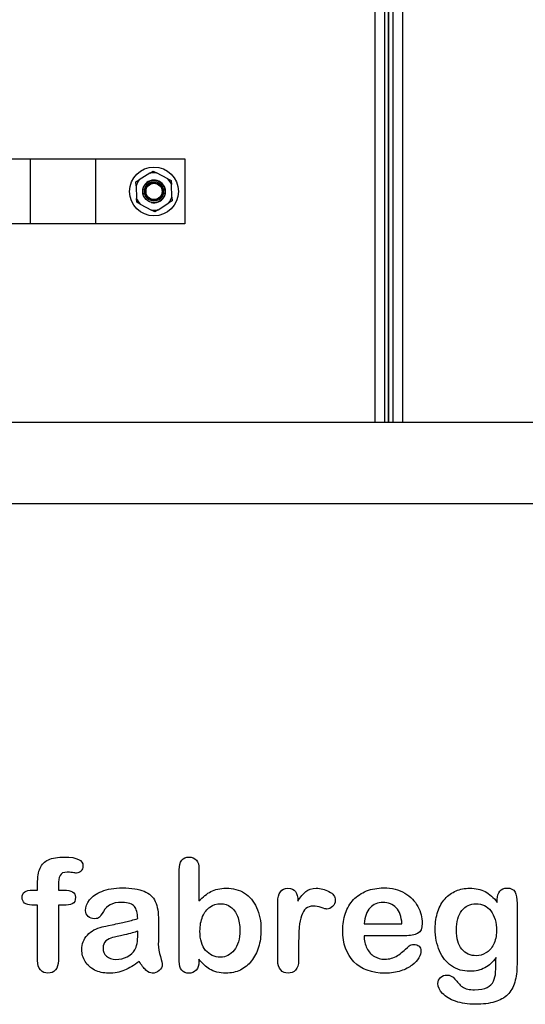
# Model space of a CAD drawing. Units: millimetres. Extents: x 0 to 291, y 0 to 204.
# Drawn here: x 240 to 262, y 7 to 49 of the extents above; entities that cross this region are included whole.
import ezdxf

# ---------------------------------------------------------------- set-up
doc = ezdxf.new("R2010")
doc.units = ezdxf.units.MM
for name, color, linetype in [('Default', 7, 'Continuous'), ('DIN_9021_M10', 7, 'Continuous'), ('DIN_934_M14', 7, 'Continuous'), ('Predeterminado', 7, 'Continuous'), ('TAPA-FDDM', 7, 'Continuous'), ('TAPA-FDDT', 7, 'Continuous'), ('VARILLA_Ø10', 7, 'Continuous')]:
    doc.layers.add(name, color=color, linetype=linetype)

# ---------------------------------------------------------------- blocks, each defined once
blk = doc.blocks.new('SE2')
at = {"layer": 'DIN_9021_M10', "color": 7, "linetype": 'Continuous'}
for radius in [1.05, 0.367]:
    blk.add_circle((246.135, 41.915), radius, dxfattribs=at)
at = {"layer": 'DIN_934_M14', "color": 7, "linetype": 'Continuous'}
for p, q in [((245.961, 42.703), (246.101, 42.791)), ((246.101, 42.791), (246.248, 42.714)), ((245.359, 42.323), (245.5, 42.412)), ((245.961, 42.703), (245.5, 42.412)), ((246.731, 42.46), (246.248, 42.714)), ((246.731, 42.46), (246.877, 42.383)), ((246.877, 42.383), (246.884, 42.217)), ((245.366, 42.158), (245.359, 42.323)), ((245.366, 42.158), (245.387, 41.613)), ((246.905, 41.672), (246.884, 42.217)), ((245.394, 41.447), (245.387, 41.613)), ((246.911, 41.506), (246.771, 41.418)), ((246.905, 41.672), (246.911, 41.506)), ((245.54, 41.37), (245.394, 41.447)), ((245.54, 41.37), (246.023, 41.116)), ((246.17, 41.038), (246.023, 41.116)), ((246.31, 41.127), (246.17, 41.038)), ((246.31, 41.127), (246.771, 41.418))]:
    blk.add_line(p, q, dxfattribs=at)
for radius in [0.484, 0.414]:
    blk.add_circle((246.135, 41.915), radius, dxfattribs=at)
for radius, start, end in [(0.807, 141.9887, 162.4785), (0.49, 255, 195), (0.807, 81.9887, 102.4785), (0.807, 21.9887, 42.4785), (0.807, 201.9887, 222.4785), (0.807, 321.9887, 342.4785), (0.807, 261.9887, 282.4785)]:
    blk.add_arc((246.135, 41.915), radius, start, end, dxfattribs=at)
at = {"layer": 'TAPA-FDDM', "color": 7, "linetype": 'Continuous'}
for p, q in [((281.433, 31.975), (203.033, 31.975)), ((269.183, 28.475), (215.283, 28.475))]:
    blk.add_line(p, q, dxfattribs=at)
at = {"layer": 'TAPA-FDDT', "color": 7, "linetype": 'Continuous'}
for p, q in [((255.637, 96.375), (255.637, 31.975)), ((256.058, 96.375), (256.058, 31.975)), ((256.233, 96.375), (256.233, 31.975)), ((256.233, 31.975), (256.233, 96.375)), ((256.408, 96.375), (256.408, 31.975)), ((256.828, 96.375), (256.828, 31.975)), ((236.965, 43.315), (240.815, 43.315)), ((240.815, 40.515), (240.815, 43.315)), ((240.815, 43.315), (243.615, 43.315)), ((243.615, 43.315), (247.465, 43.315)), ((243.615, 43.315), (243.615, 40.515)), ((247.465, 43.315), (247.465, 40.515)), ((240.815, 40.515), (236.965, 40.515)), ((243.615, 40.515), (240.815, 40.515)), ((247.465, 40.515), (243.615, 40.515))]:
    blk.add_line(p, q, dxfattribs=at)
at = {"layer": 'VARILLA_Ø10', "color": 7, "linetype": 'Continuous'}
for p, q in [((245.785, 42.027), (245.785, 41.803)), ((246.135, 42.265), (246.023, 42.265)), ((246.023, 41.565), (246.135, 41.565))]:
    blk.add_line(p, q, dxfattribs=at)
blk.add_circle((246.135, 41.915), 0.35, dxfattribs=at)

msp = doc.modelspace()

# ---------------------------------------------------------------- linework, layer by layer
at = {"layer": 'Default', "color": 7, "linetype": 'Continuous'}
for p, q in [((248.07147, 12.76945), (248.07147, 11.39557)), ((248.07147, 12.76945), (248.07147, 11.39557)), ((240.90931, 11.86211), (241.12488, 11.86211)), ((240.90931, 11.86211), (241.12488, 11.86211)), ((255.17572, 10.41102), (256.80699, 10.41102)), ((255.17572, 10.41102), (256.80699, 10.41102)), ((256.93569, 9.89943), (255.17572, 9.89943)), ((256.93569, 9.89943), (255.17572, 9.89943))]:
    msp.add_line(p, q, dxfattribs=at)
for points, knots in [([(241.12488, 11.86211), (241.12488, 11.9522), (241.12488, 12.04229), (241.12488, 12.13238), (241.12488, 12.41552), (241.16027, 12.63753), (241.30184, 12.97215), (241.42089, 13.0912), (241.59142, 13.16842), (241.76074, 13.24509), (241.99361, 13.28103), (242.81729, 13.28103), (243.07791, 13.15233), (243.07791, 12.81449), (243.05217, 12.74371), (242.99747, 12.68257), (242.94437, 12.62323), (242.8752, 12.5957), (242.76581, 12.5957), (242.70789, 12.60214), (242.53415, 12.62788), (242.46336, 12.63431), (242.24136, 12.63431), (242.13518, 12.58605), (242.04509, 12.393), (242.01935, 12.25786), (242.01935, 12.07768), (242.01935, 12.00582), (242.01935, 11.93397), (242.01935, 11.86211)], [0, 0, 0, 0, 0.05378925, 0.05378925, 0.05378925, 0.17419073, 0.17419073, 0.29459222, 0.29459222, 0.29459222, 0.40806981, 0.40806981, 0.61035595, 0.61035595, 0.67693114, 0.67693114, 0.67693114, 0.7395539, 0.7395539, 0.76950392, 0.76950392, 0.79945393, 0.79945393, 0.87826977, 0.87826977, 0.9570856, 0.9570856, 0.9570856, 1, 1, 1, 1]), ([(241.12488, 11.86211), (241.12488, 11.9522), (241.12488, 12.04229), (241.12488, 12.13238), (241.12488, 12.41552), (241.16027, 12.63753), (241.30184, 12.97215), (241.42089, 13.0912), (241.59142, 13.16842), (241.76074, 13.24509), (241.99361, 13.28103), (242.81729, 13.28103), (243.07791, 13.15233), (243.07791, 12.81449), (243.05217, 12.74371), (242.99747, 12.68257), (242.94437, 12.62323), (242.8752, 12.5957), (242.76581, 12.5957), (242.70789, 12.60214), (242.53415, 12.62788), (242.46336, 12.63431), (242.24136, 12.63431), (242.13518, 12.58605), (242.04509, 12.393), (242.01935, 12.25786), (242.01935, 12.07768), (242.01935, 12.00582), (242.01935, 11.93397), (242.01935, 11.86211)], [0, 0, 0, 0, 0.05378925, 0.05378925, 0.05378925, 0.17419073, 0.17419073, 0.29459222, 0.29459222, 0.29459222, 0.40806981, 0.40806981, 0.61035595, 0.61035595, 0.67693114, 0.67693114, 0.67693114, 0.7395539, 0.7395539, 0.76950392, 0.76950392, 0.79945393, 0.79945393, 0.87826977, 0.87826977, 0.9570856, 0.9570856, 0.9570856, 1, 1, 1, 1]), ([(248.07147, 8.88914), (248.07147, 8.85911), (248.07147, 8.82908), (248.07147, 8.79905), (248.07147, 8.63174), (248.02964, 8.50304), (247.94921, 8.41616), (247.86728, 8.32769), (247.76259, 8.28746), (247.51163, 8.28746), (247.40867, 8.32929), (247.33145, 8.41616), (247.25565, 8.50144), (247.21883, 8.63174), (247.21883, 8.80226), (247.21883, 10.11072), (247.21883, 11.41917), (247.21883, 12.72762), (247.21883, 12.91102), (247.25423, 13.04937), (247.40223, 13.23598), (247.50519, 13.28103), (247.77546, 13.28103), (247.88164, 13.23598), (247.95886, 13.14911), (248.03626, 13.06204), (248.07147, 12.93354), (248.07147, 12.76945)], [0, 0, 0, 0, 0.0127235, 0.0127235, 0.0127235, 0.07083635, 0.07083635, 0.07083635, 0.11959455, 0.11959455, 0.16835275, 0.16835275, 0.16835275, 0.22634304, 0.22634304, 0.22634304, 0.78076822, 0.78076822, 0.78076822, 0.83392302, 0.83392302, 0.88707782, 0.88707782, 0.94282554, 0.94282554, 0.94282554, 1, 1, 1, 1]), ([(248.07147, 8.88914), (248.07147, 8.85911), (248.07147, 8.82908), (248.07147, 8.79905), (248.07147, 8.63174), (248.02964, 8.50304), (247.94921, 8.41616), (247.86728, 8.32769), (247.76259, 8.28746), (247.51163, 8.28746), (247.40867, 8.32929), (247.33145, 8.41616), (247.25565, 8.50144), (247.21883, 8.63174), (247.21883, 8.80226), (247.21883, 10.11072), (247.21883, 11.41917), (247.21883, 12.72762), (247.21883, 12.91102), (247.25423, 13.04937), (247.40223, 13.23598), (247.50519, 13.28103), (247.77546, 13.28103), (247.88164, 13.23598), (247.95886, 13.14911), (248.03626, 13.06204), (248.07147, 12.93354), (248.07147, 12.76945)], [0, 0, 0, 0, 0.0127235, 0.0127235, 0.0127235, 0.07083635, 0.07083635, 0.07083635, 0.11959455, 0.11959455, 0.16835275, 0.16835275, 0.16835275, 0.22634304, 0.22634304, 0.22634304, 0.78076822, 0.78076822, 0.78076822, 0.83392302, 0.83392302, 0.88707782, 0.88707782, 0.94282554, 0.94282554, 0.94282554, 1, 1, 1, 1]), ([(241.12488, 11.21539), (241.0423, 11.21539), (240.95972, 11.21539), (240.87713, 11.21539), (240.742, 11.21539), (240.63904, 11.24435), (240.56504, 11.30548), (240.49295, 11.36503), (240.45886, 11.44383), (240.45886, 11.75593), (240.60686, 11.86211), (240.90931, 11.86211)], [0, 0, 0, 0, 0.16772709, 0.16772709, 0.16772709, 0.39213043, 0.39213043, 0.39213043, 0.58013133, 0.58013133, 1, 1, 1, 1]), ([(241.12488, 11.21539), (241.0423, 11.21539), (240.95972, 11.21539), (240.87713, 11.21539), (240.742, 11.21539), (240.63904, 11.24435), (240.56504, 11.30548), (240.49295, 11.36503), (240.45886, 11.44383), (240.45886, 11.75593), (240.60686, 11.86211), (240.90931, 11.86211)], [0, 0, 0, 0, 0.16772709, 0.16772709, 0.16772709, 0.39213043, 0.39213043, 0.39213043, 0.58013133, 0.58013133, 1, 1, 1, 1]), ([(242.01935, 11.86211), (242.09335, 11.86211), (242.16735, 11.86211), (242.24136, 11.86211), (242.58563, 11.86211), (242.75616, 11.75915), (242.75616, 11.40522), (242.71111, 11.31513), (242.6178, 11.27331), (242.52838, 11.23322), (242.40223, 11.21539), (242.24136, 11.21539), (242.16735, 11.21539), (242.09335, 11.21539), (242.01935, 11.21539)], [0, 0, 0, 0, 0.1208785, 0.1208785, 0.1208785, 0.44055369, 0.44055369, 0.67032023, 0.67032023, 0.67032023, 0.87908609, 0.87908609, 0.87908609, 1, 1, 1, 1]), ([(242.01935, 11.86211), (242.09335, 11.86211), (242.16735, 11.86211), (242.24136, 11.86211), (242.58563, 11.86211), (242.75616, 11.75915), (242.75616, 11.40522), (242.71111, 11.31513), (242.6178, 11.27331), (242.52838, 11.23322), (242.40223, 11.21539), (242.24136, 11.21539), (242.16735, 11.21539), (242.09335, 11.21539), (242.01935, 11.21539)], [0, 0, 0, 0, 0.1208785, 0.1208785, 0.1208785, 0.44055369, 0.44055369, 0.67032023, 0.67032023, 0.67032023, 0.87908609, 0.87908609, 0.87908609, 1, 1, 1, 1]), ([(245.43634, 10.63624), (245.42668, 10.87434), (245.37842, 11.0513), (245.29477, 11.16069), (245.20837, 11.27367), (245.03415, 11.328), (244.7671, 11.33122), (244.54194, 11.33393), (244.36813, 11.29583), (244.25551, 11.2347), (244.13907, 11.17148), (244.03994, 11.07382), (243.95628, 10.94512), (243.87359, 10.81789), (243.81793, 10.73277), (243.78254, 10.69094), (243.74849, 10.6507), (243.67636, 10.62981), (243.46401, 10.62981), (243.37713, 10.66198), (243.22913, 10.79068), (243.19374, 10.87434), (243.19374, 11.13495), (243.24843, 11.28939), (243.36105, 11.4374), (243.47521, 11.58744), (243.6474, 11.71089), (244.12359, 11.90394), (244.41961, 11.9522), (244.77353, 11.95542), (245.16922, 11.95901), (245.48138, 11.90715), (245.70661, 11.81385), (245.93458, 11.7194), (246.09592, 11.57253), (246.28254, 11.16713), (246.32758, 10.89686), (246.32758, 10.3531), (246.32758, 10.17292), (246.32758, 10.02492), (246.32758, 9.87691), (246.32437, 9.71604), (246.32115, 9.53585), (246.31811, 9.36538), (246.35011, 9.18836), (246.40802, 9.00497), (246.46565, 8.82249), (246.49168, 8.70574), (246.49168, 8.56095), (246.44663, 8.4773), (246.35976, 8.40008), (246.27448, 8.32428), (246.17314, 8.28746), (245.97044, 8.28746), (245.87713, 8.33251), (245.78704, 8.41938), (245.69689, 8.50631), (245.59721, 8.62852), (245.49747, 8.79583)], [0, 0, 0, 0, 0.05001678, 0.05001678, 0.05001678, 0.1019909, 0.1019909, 0.1019909, 0.14971045, 0.14971045, 0.14971045, 0.18789784, 0.18789784, 0.18789784, 0.215852, 0.215852, 0.215852, 0.24442135, 0.24442135, 0.26972564, 0.26972564, 0.29502992, 0.29502992, 0.33377711, 0.33377711, 0.33377711, 0.40434191, 0.40434191, 0.47490671, 0.47490671, 0.47490671, 0.56110076, 0.56110076, 0.56110076, 0.63103494, 0.63103494, 0.70096911, 0.70096911, 0.7457813, 0.7457813, 0.7457813, 0.79016983, 0.79016983, 0.79016983, 0.83920472, 0.83920472, 0.83920472, 0.86173174, 0.86173174, 0.89883507, 0.89883507, 0.89883507, 0.93102281, 0.93102281, 0.956773, 0.956773, 0.956773, 1, 1, 1, 1]), ([(245.43634, 10.63624), (245.42668, 10.87434), (245.37842, 11.0513), (245.29477, 11.16069), (245.20837, 11.27367), (245.03415, 11.328), (244.7671, 11.33122), (244.54194, 11.33393), (244.36813, 11.29583), (244.25551, 11.2347), (244.13907, 11.17148), (244.03994, 11.07382), (243.95628, 10.94512), (243.87359, 10.81789), (243.81793, 10.73277), (243.78254, 10.69094), (243.74849, 10.6507), (243.67636, 10.62981), (243.46401, 10.62981), (243.37713, 10.66198), (243.22913, 10.79068), (243.19374, 10.87434), (243.19374, 11.13495), (243.24843, 11.28939), (243.36105, 11.4374), (243.47521, 11.58744), (243.6474, 11.71089), (244.12359, 11.90394), (244.41961, 11.9522), (244.77353, 11.95542), (245.16922, 11.95901), (245.48138, 11.90715), (245.70661, 11.81385), (245.93458, 11.7194), (246.09592, 11.57253), (246.28254, 11.16713), (246.32758, 10.89686), (246.32758, 10.3531), (246.32758, 10.17292), (246.32758, 10.02492), (246.32758, 9.87691), (246.32437, 9.71604), (246.32115, 9.53585), (246.31811, 9.36538), (246.35011, 9.18836), (246.40802, 9.00497), (246.46565, 8.82249), (246.49168, 8.70574), (246.49168, 8.56095), (246.44663, 8.4773), (246.35976, 8.40008), (246.27448, 8.32428), (246.17314, 8.28746), (245.97044, 8.28746), (245.87713, 8.33251), (245.78704, 8.41938), (245.69689, 8.50631), (245.59721, 8.62852), (245.49747, 8.79583)], [0, 0, 0, 0, 0.05001678, 0.05001678, 0.05001678, 0.1019909, 0.1019909, 0.1019909, 0.14971045, 0.14971045, 0.14971045, 0.18789784, 0.18789784, 0.18789784, 0.215852, 0.215852, 0.215852, 0.24442135, 0.24442135, 0.26972564, 0.26972564, 0.29502992, 0.29502992, 0.33377711, 0.33377711, 0.33377711, 0.40434191, 0.40434191, 0.47490671, 0.47490671, 0.47490671, 0.56110076, 0.56110076, 0.56110076, 0.63103494, 0.63103494, 0.70096911, 0.70096911, 0.7457813, 0.7457813, 0.7457813, 0.79016983, 0.79016983, 0.79016983, 0.83920472, 0.83920472, 0.83920472, 0.86173174, 0.86173174, 0.89883507, 0.89883507, 0.89883507, 0.93102281, 0.93102281, 0.956773, 0.956773, 0.956773, 1, 1, 1, 1]), ([(248.07147, 11.39557), (248.23878, 11.57253), (248.41253, 11.70767), (248.58627, 11.80098), (248.76251, 11.89563), (248.98202, 11.94255), (249.53865, 11.94255), (249.80249, 11.87176), (250.25294, 11.58862), (250.42668, 11.3827), (250.55217, 11.11243), (250.67708, 10.84339), (250.73878, 10.52363), (250.73878, 9.88013), (250.70339, 9.63238), (250.6326, 9.40394), (250.5621, 9.1764), (250.46208, 8.97923), (250.19824, 8.64461), (250.04058, 8.51591), (249.85075, 8.4226), (249.66478, 8.33119), (249.45822, 8.28746), (249.09142, 8.28746), (248.96272, 8.30355), (248.71819, 8.3679), (248.61523, 8.41295), (248.52836, 8.46764), (248.44293, 8.52143), (248.3707, 8.57382), (248.24843, 8.68965), (248.168, 8.77331), (248.07147, 8.88914)], [0, 0, 0, 0, 0.08207077, 0.08207077, 0.08207077, 0.16926154, 0.16926154, 0.27062081, 0.27062081, 0.37198009, 0.37198009, 0.37198009, 0.4970888, 0.4970888, 0.58956046, 0.58956046, 0.58956046, 0.67009502, 0.67009502, 0.75062958, 0.75062958, 0.75062958, 0.82816527, 0.82816527, 0.8751235, 0.8751235, 0.92208174, 0.92208174, 0.92208174, 0.96104087, 0.96104087, 1, 1, 1, 1]), ([(248.07147, 11.39557), (248.23878, 11.57253), (248.41253, 11.70767), (248.58627, 11.80098), (248.76251, 11.89563), (248.98202, 11.94255), (249.53865, 11.94255), (249.80249, 11.87176), (250.25294, 11.58862), (250.42668, 11.3827), (250.55217, 11.11243), (250.67708, 10.84339), (250.73878, 10.52363), (250.73878, 9.88013), (250.70339, 9.63238), (250.6326, 9.40394), (250.5621, 9.1764), (250.46208, 8.97923), (250.19824, 8.64461), (250.04058, 8.51591), (249.85075, 8.4226), (249.66478, 8.33119), (249.45822, 8.28746), (249.09142, 8.28746), (248.96272, 8.30355), (248.71819, 8.3679), (248.61523, 8.41295), (248.52836, 8.46764), (248.44293, 8.52143), (248.3707, 8.57382), (248.24843, 8.68965), (248.168, 8.77331), (248.07147, 8.88914)], [0, 0, 0, 0, 0.08207077, 0.08207077, 0.08207077, 0.16926154, 0.16926154, 0.27062081, 0.27062081, 0.37198009, 0.37198009, 0.37198009, 0.4970888, 0.4970888, 0.58956046, 0.58956046, 0.58956046, 0.67009502, 0.67009502, 0.75062958, 0.75062958, 0.75062958, 0.82816527, 0.82816527, 0.8751235, 0.8751235, 0.92208174, 0.92208174, 0.92208174, 0.96104087, 0.96104087, 1, 1, 1, 1]), ([(252.3604, 9.58733), (252.3604, 9.33637), (252.3604, 9.0854), (252.3604, 8.83444), (252.3604, 8.65104), (252.31858, 8.51591), (252.2317, 8.4226), (252.14793, 8.33262), (252.03865, 8.28746), (251.77803, 8.28746), (251.67186, 8.33251), (251.50455, 8.51912), (251.46272, 8.65426), (251.46272, 8.83444), (251.46272, 9.66884), (251.46272, 10.50325), (251.46272, 11.33766), (251.46272, 11.73984), (251.61072, 11.94255), (252.04831, 11.94255), (252.1577, 11.89428), (252.22205, 11.80098), (252.28894, 11.70399), (252.32501, 11.5661), (252.33145, 11.38592)], [0, 0, 0, 0, 0.11570008, 0.11570008, 0.11570008, 0.18361653, 0.18361653, 0.18361653, 0.24393839, 0.24393839, 0.30278898, 0.30278898, 0.36163957, 0.36163957, 0.36163957, 0.74631507, 0.74631507, 0.74631507, 0.8699698, 0.8699698, 0.9331711, 0.9331711, 0.9331711, 1, 1, 1, 1]), ([(252.3604, 9.58733), (252.3604, 9.33637), (252.3604, 9.0854), (252.3604, 8.83444), (252.3604, 8.65104), (252.31858, 8.51591), (252.2317, 8.4226), (252.14793, 8.33262), (252.03865, 8.28746), (251.77803, 8.28746), (251.67186, 8.33251), (251.50455, 8.51912), (251.46272, 8.65426), (251.46272, 8.83444), (251.46272, 9.66884), (251.46272, 10.50325), (251.46272, 11.33766), (251.46272, 11.73984), (251.61072, 11.94255), (252.04831, 11.94255), (252.1577, 11.89428), (252.22205, 11.80098), (252.28894, 11.70399), (252.32501, 11.5661), (252.33145, 11.38592)], [0, 0, 0, 0, 0.11570008, 0.11570008, 0.11570008, 0.18361653, 0.18361653, 0.18361653, 0.24393839, 0.24393839, 0.30278898, 0.30278898, 0.36163957, 0.36163957, 0.36163957, 0.74631507, 0.74631507, 0.74631507, 0.8699698, 0.8699698, 0.9331711, 0.9331711, 0.9331711, 1, 1, 1, 1]), ([(252.33145, 11.38592), (252.43762, 11.5661), (252.54702, 11.70445), (252.66285, 11.80098), (252.7752, 11.8946), (252.92668, 11.94255), (253.30313, 11.94255), (253.48975, 11.89428), (253.66671, 11.80098), (253.845, 11.70697), (253.93376, 11.58219), (253.93376, 11.31513), (253.89515, 11.22504), (253.82115, 11.15426), (253.74547, 11.08187), (253.66027, 11.04808), (253.54123, 11.04808), (253.46079, 11.06739), (253.33531, 11.10921), (253.20693, 11.15201), (253.09721, 11.17035), (252.86877, 11.17035), (252.75937, 11.13495), (252.67572, 11.06739), (252.59049, 10.99855), (252.52771, 10.89364), (252.43762, 10.62337), (252.40545, 10.45928), (252.38614, 10.27266), (252.36654, 10.08319), (252.3604, 9.85439), (252.3604, 9.58733)], [0, 0, 0, 0, 0.1037189, 0.1037189, 0.1037189, 0.2074965, 0.2074965, 0.30951515, 0.30951515, 0.30951515, 0.39820868, 0.39820868, 0.46288104, 0.46288104, 0.46288104, 0.53702891, 0.53702891, 0.56449108, 0.56449108, 0.56449108, 0.62109579, 0.62109579, 0.69845556, 0.69845556, 0.69845556, 0.78255799, 0.78255799, 0.86666043, 0.86666043, 0.86666043, 1, 1, 1, 1]), ([(252.33145, 11.38592), (252.43762, 11.5661), (252.54702, 11.70445), (252.66285, 11.80098), (252.7752, 11.8946), (252.92668, 11.94255), (253.30313, 11.94255), (253.48975, 11.89428), (253.66671, 11.80098), (253.845, 11.70697), (253.93376, 11.58219), (253.93376, 11.31513), (253.89515, 11.22504), (253.82115, 11.15426), (253.74547, 11.08187), (253.66027, 11.04808), (253.54123, 11.04808), (253.46079, 11.06739), (253.33531, 11.10921), (253.20693, 11.15201), (253.09721, 11.17035), (252.86877, 11.17035), (252.75937, 11.13495), (252.67572, 11.06739), (252.59049, 10.99855), (252.52771, 10.89364), (252.43762, 10.62337), (252.40545, 10.45928), (252.38614, 10.27266), (252.36654, 10.08319), (252.3604, 9.85439), (252.3604, 9.58733)], [0, 0, 0, 0, 0.1037189, 0.1037189, 0.1037189, 0.2074965, 0.2074965, 0.30951515, 0.30951515, 0.30951515, 0.39820868, 0.39820868, 0.46288104, 0.46288104, 0.46288104, 0.53702891, 0.53702891, 0.56449108, 0.56449108, 0.56449108, 0.62109579, 0.62109579, 0.69845556, 0.69845556, 0.69845556, 0.78255799, 0.78255799, 0.86666043, 0.86666043, 0.86666043, 1, 1, 1, 1]), ([(255.17572, 9.89943), (255.17894, 9.69351), (255.21755, 9.51333), (255.37842, 9.20445), (255.4846, 9.0854), (255.61973, 9.00818), (255.75383, 8.93156), (255.89966, 8.88914), (256.16671, 8.88914), (256.26323, 8.90201), (256.35332, 8.92775), (256.44256, 8.95324), (256.53029, 8.9921), (256.61394, 9.04358), (256.69903, 9.09594), (256.77482, 9.15619), (256.84239, 9.21732), (256.91172, 9.28006), (257.00648, 9.36211), (257.11909, 9.46829), (257.16221, 9.50894), (257.22849, 9.5262), (257.40867, 9.5262), (257.48267, 9.50046), (257.54058, 9.4522), (257.59818, 9.4042), (257.62424, 9.32993), (257.62424, 9.15297), (257.59206, 9.05966), (257.53093, 8.95027), (257.46903, 8.8395), (257.37006, 8.7347), (257.11266, 8.53521), (256.95178, 8.45156), (256.75551, 8.38721), (256.5612, 8.3235), (256.33724, 8.28746), (255.50712, 8.28746), (255.05667, 8.45156), (254.73814, 8.78296), (254.41967, 9.1143), (254.25551, 9.55838), (254.25551, 10.38849), (254.29412, 10.63624), (254.37456, 10.86468), (254.45399, 11.09026), (254.56761, 11.28618), (254.72205, 11.45027), (254.87337, 11.61105), (255.05989, 11.73663), (255.5039, 11.91037), (255.74843, 11.9522), (256.0187, 11.95542), (256.37254, 11.95963), (256.67186, 11.8782), (256.92604, 11.73019), (257.17782, 11.58359), (257.36362, 11.39235), (257.61459, 10.9226), (257.67894, 10.68129), (257.67894, 10.21153), (257.61459, 10.06674), (257.48267, 9.99918), (257.3533, 9.93291), (257.17057, 9.89943), (256.93569, 9.89943)], [0, 0, 0, 0, 0.03521842, 0.03521842, 0.07043683, 0.07043683, 0.07043683, 0.10069917, 0.10069917, 0.12169752, 0.12169752, 0.12169752, 0.14103827, 0.14103827, 0.14103827, 0.16046871, 0.16046871, 0.16046871, 0.18572406, 0.18572406, 0.18572406, 0.20044588, 0.20044588, 0.21625821, 0.21625821, 0.21625821, 0.23563107, 0.23563107, 0.25299983, 0.25299983, 0.25299983, 0.2860915, 0.2860915, 0.31918317, 0.31918317, 0.31918317, 0.36327149, 0.36327149, 0.46501376, 0.46501376, 0.46501376, 0.56721935, 0.56721935, 0.61483787, 0.61483787, 0.61483787, 0.66121176, 0.66121176, 0.66121176, 0.70958656, 0.70958656, 0.75796136, 0.75796136, 0.75796136, 0.82195548, 0.82195548, 0.82195548, 0.86950918, 0.86950918, 0.91706289, 0.91706289, 0.96208039, 0.96208039, 0.96208039, 1, 1, 1, 1]), ([(255.17572, 9.89943), (255.17894, 9.69351), (255.21755, 9.51333), (255.37842, 9.20445), (255.4846, 9.0854), (255.61973, 9.00818), (255.75383, 8.93156), (255.89966, 8.88914), (256.16671, 8.88914), (256.26323, 8.90201), (256.35332, 8.92775), (256.44256, 8.95324), (256.53029, 8.9921), (256.61394, 9.04358), (256.69903, 9.09594), (256.77482, 9.15619), (256.84239, 9.21732), (256.91172, 9.28006), (257.00648, 9.36211), (257.11909, 9.46829), (257.16221, 9.50894), (257.22849, 9.5262), (257.40867, 9.5262), (257.48267, 9.50046), (257.54058, 9.4522), (257.59818, 9.4042), (257.62424, 9.32993), (257.62424, 9.15297), (257.59206, 9.05966), (257.53093, 8.95027), (257.46903, 8.8395), (257.37006, 8.7347), (257.11266, 8.53521), (256.95178, 8.45156), (256.75551, 8.38721), (256.5612, 8.3235), (256.33724, 8.28746), (255.50712, 8.28746), (255.05667, 8.45156), (254.73814, 8.78296), (254.41967, 9.1143), (254.25551, 9.55838), (254.25551, 10.38849), (254.29412, 10.63624), (254.37456, 10.86468), (254.45399, 11.09026), (254.56761, 11.28618), (254.72205, 11.45027), (254.87337, 11.61105), (255.05989, 11.73663), (255.5039, 11.91037), (255.74843, 11.9522), (256.0187, 11.95542), (256.37254, 11.95963), (256.67186, 11.8782), (256.92604, 11.73019), (257.17782, 11.58359), (257.36362, 11.39235), (257.61459, 10.9226), (257.67894, 10.68129), (257.67894, 10.21153), (257.61459, 10.06674), (257.48267, 9.99918), (257.3533, 9.93291), (257.17057, 9.89943), (256.93569, 9.89943)], [0, 0, 0, 0, 0.03521842, 0.03521842, 0.07043683, 0.07043683, 0.07043683, 0.10069917, 0.10069917, 0.12169752, 0.12169752, 0.12169752, 0.14103827, 0.14103827, 0.14103827, 0.16046871, 0.16046871, 0.16046871, 0.18572406, 0.18572406, 0.18572406, 0.20044588, 0.20044588, 0.21625821, 0.21625821, 0.21625821, 0.23563107, 0.23563107, 0.25299983, 0.25299983, 0.25299983, 0.2860915, 0.2860915, 0.31918317, 0.31918317, 0.31918317, 0.36327149, 0.36327149, 0.46501376, 0.46501376, 0.46501376, 0.56721935, 0.56721935, 0.61483787, 0.61483787, 0.61483787, 0.66121176, 0.66121176, 0.66121176, 0.70958656, 0.70958656, 0.75796136, 0.75796136, 0.75796136, 0.82195548, 0.82195548, 0.82195548, 0.86950918, 0.86950918, 0.91706289, 0.91706289, 0.96208039, 0.96208039, 0.96208039, 1, 1, 1, 1]), ([(260.85461, 8.95992), (260.71948, 8.76687), (260.5586, 8.61887), (260.37842, 8.51912), (260.19441, 8.41726), (259.97945, 8.3679), (259.42926, 8.3679), (259.16542, 8.4419), (258.9402, 8.59956), (258.718, 8.7551), (258.54123, 8.96636), (258.42218, 9.24628), (258.3038, 9.52464), (258.23878, 9.84152), (258.23878, 10.47537), (258.27739, 10.7199), (258.4254, 11.15748), (258.52836, 11.34087), (258.66349, 11.48888), (258.80169, 11.64024), (258.9595, 11.75271), (259.13646, 11.82993), (259.31225, 11.90664), (259.5097, 11.94255), (259.97945, 11.94255), (260.19824, 11.89107), (260.38486, 11.79454), (260.57278, 11.69734), (260.74522, 11.54358), (260.90609, 11.33122)], [0, 0, 0, 0, 0.082369434, 0.082369434, 0.082369434, 0.169022312, 0.169022312, 0.272339204, 0.272339204, 0.272339204, 0.378022979, 0.378022979, 0.378022979, 0.497731501, 0.497731501, 0.586718367, 0.586718367, 0.675705233, 0.675705233, 0.675705233, 0.749636639, 0.749636639, 0.749636639, 0.822810691, 0.822810691, 0.911506511, 0.911506511, 0.911506511, 1, 1, 1, 1]), ([(260.85461, 8.95992), (260.71948, 8.76687), (260.5586, 8.61887), (260.37842, 8.51912), (260.19441, 8.41726), (259.97945, 8.3679), (259.42926, 8.3679), (259.16542, 8.4419), (258.9402, 8.59956), (258.718, 8.7551), (258.54123, 8.96636), (258.42218, 9.24628), (258.3038, 9.52464), (258.23878, 9.84152), (258.23878, 10.47537), (258.27739, 10.7199), (258.4254, 11.15748), (258.52836, 11.34087), (258.66349, 11.48888), (258.80169, 11.64024), (258.9595, 11.75271), (259.13646, 11.82993), (259.31225, 11.90664), (259.5097, 11.94255), (259.97945, 11.94255), (260.19824, 11.89107), (260.38486, 11.79454), (260.57278, 11.69734), (260.74522, 11.54358), (260.90609, 11.33122)], [0, 0, 0, 0, 0.082369434, 0.082369434, 0.082369434, 0.169022312, 0.169022312, 0.272339204, 0.272339204, 0.272339204, 0.378022979, 0.378022979, 0.378022979, 0.497731501, 0.497731501, 0.586718367, 0.586718367, 0.675705233, 0.675705233, 0.675705233, 0.749636639, 0.749636639, 0.749636639, 0.822810691, 0.822810691, 0.911506511, 0.911506511, 0.911506511, 1, 1, 1, 1]), ([(260.90609, 11.33122), (260.90609, 11.37305), (260.90609, 11.41488), (260.90609, 11.4567), (260.90609, 11.61114), (260.9447, 11.73341), (261.02192, 11.82028), (261.09754, 11.90536), (261.19888, 11.94898), (261.49811, 11.94898), (261.61394, 11.89107), (261.67186, 11.77845), (261.73108, 11.6633), (261.75873, 11.50175), (261.75873, 11.28618)], [0, 0, 0, 0, 0.07096404, 0.07096404, 0.07096404, 0.29166088, 0.29166088, 0.29166088, 0.46455004, 0.46455004, 0.71478434, 0.71478434, 0.71478434, 1, 1, 1, 1]), ([(260.90609, 11.33122), (260.90609, 11.37305), (260.90609, 11.41488), (260.90609, 11.4567), (260.90609, 11.61114), (260.9447, 11.73341), (261.02192, 11.82028), (261.09754, 11.90536), (261.19888, 11.94898), (261.49811, 11.94898), (261.61394, 11.89107), (261.67186, 11.77845), (261.73108, 11.6633), (261.75873, 11.50175), (261.75873, 11.28618)], [0, 0, 0, 0, 0.07096404, 0.07096404, 0.07096404, 0.29166088, 0.29166088, 0.29166088, 0.46455004, 0.46455004, 0.71478434, 0.71478434, 0.71478434, 1, 1, 1, 1]), ([(242.01935, 11.21539), (242.01935, 10.42174), (242.01935, 9.62809), (242.01935, 8.83444), (242.01935, 8.65426), (241.97752, 8.51912), (241.81021, 8.33251), (241.70081, 8.28746), (241.4402, 8.28746), (241.33402, 8.33251), (241.16671, 8.51912), (241.12488, 8.65426), (241.12488, 8.83444), (241.12488, 9.62809), (241.12488, 10.42174), (241.12488, 11.21539)], [0, 0, 0, 0, 0.37439715, 0.37439715, 0.37439715, 0.43952455, 0.43952455, 0.50465196, 0.50465196, 0.5651274, 0.5651274, 0.62560285, 0.62560285, 0.62560285, 1, 1, 1, 1]), ([(242.01935, 11.21539), (242.01935, 10.42174), (242.01935, 9.62809), (242.01935, 8.83444), (242.01935, 8.65426), (241.97752, 8.51912), (241.81021, 8.33251), (241.70081, 8.28746), (241.4402, 8.28746), (241.33402, 8.33251), (241.16671, 8.51912), (241.12488, 8.65426), (241.12488, 8.83444), (241.12488, 9.62809), (241.12488, 10.42174), (241.12488, 11.21539)], [0, 0, 0, 0, 0.37439715, 0.37439715, 0.37439715, 0.43952455, 0.43952455, 0.50465196, 0.50465196, 0.5651274, 0.5651274, 0.62560285, 0.62560285, 0.62560285, 1, 1, 1, 1]), ([(248.1133, 10.0957), (248.1133, 9.73534), (248.19374, 9.45863), (248.35783, 9.2688), (248.52351, 9.07713), (248.73428, 8.97923), (249.22655, 8.97923), (249.42282, 9.07897), (249.5837, 9.27524), (249.74587, 9.47308), (249.82823, 9.75465), (249.82823, 10.35954), (249.79605, 10.56224), (249.72849, 10.73598), (249.66158, 10.90802), (249.56118, 11.03843), (249.43891, 11.13174), (249.31461, 11.2266), (249.16864, 11.27331), (248.8308, 11.27331), (248.67636, 11.22504), (248.54444, 11.13174), (248.41038, 11.03691), (248.30635, 10.90329), (248.15191, 10.54937), (248.1133, 10.34023), (248.1133, 10.0957)], [0, 0, 0, 0, 0.13700578, 0.13700578, 0.13700578, 0.25567408, 0.25567408, 0.35575578, 0.35575578, 0.35575578, 0.49955291, 0.49955291, 0.5928949, 0.5928949, 0.5928949, 0.67015395, 0.67015395, 0.67015395, 0.74369432, 0.74369432, 0.81864893, 0.81864893, 0.81864893, 0.90932447, 0.90932447, 1, 1, 1, 1]), ([(248.1133, 10.0957), (248.1133, 9.73534), (248.19374, 9.45863), (248.35783, 9.2688), (248.52351, 9.07713), (248.73428, 8.97923), (249.22655, 8.97923), (249.42282, 9.07897), (249.5837, 9.27524), (249.74587, 9.47308), (249.82823, 9.75465), (249.82823, 10.35954), (249.79605, 10.56224), (249.72849, 10.73598), (249.66158, 10.90802), (249.56118, 11.03843), (249.43891, 11.13174), (249.31461, 11.2266), (249.16864, 11.27331), (248.8308, 11.27331), (248.67636, 11.22504), (248.54444, 11.13174), (248.41038, 11.03691), (248.30635, 10.90329), (248.15191, 10.54937), (248.1133, 10.34023), (248.1133, 10.0957)], [0, 0, 0, 0, 0.13700578, 0.13700578, 0.13700578, 0.25567408, 0.25567408, 0.35575578, 0.35575578, 0.35575578, 0.49955291, 0.49955291, 0.5928949, 0.5928949, 0.5928949, 0.67015395, 0.67015395, 0.67015395, 0.74369432, 0.74369432, 0.81864893, 0.81864893, 0.81864893, 0.90932447, 0.90932447, 1, 1, 1, 1]), ([(256.80699, 10.41102), (256.78447, 10.71668), (256.70403, 10.94834), (256.55924, 11.09956), (256.41285, 11.25246), (256.22462, 11.328), (255.98975, 11.33122), (255.76461, 11.33431), (255.58112, 11.25078), (255.43634, 11.09634), (255.29305, 10.94351), (255.20789, 10.71346), (255.17572, 10.41102)], [0, 0, 0, 0, 0.27189219, 0.27189219, 0.27189219, 0.50230013, 0.50230013, 0.50230013, 0.72822163, 0.72822163, 0.72822163, 1, 1, 1, 1]), ([(256.80699, 10.41102), (256.78447, 10.71668), (256.70403, 10.94834), (256.55924, 11.09956), (256.41285, 11.25246), (256.22462, 11.328), (255.98975, 11.33122), (255.76461, 11.33431), (255.58112, 11.25078), (255.43634, 11.09634), (255.29305, 10.94351), (255.20789, 10.71346), (255.17572, 10.41102)], [0, 0, 0, 0, 0.27189219, 0.27189219, 0.27189219, 0.50230013, 0.50230013, 0.50230013, 0.72822163, 0.72822163, 0.72822163, 1, 1, 1, 1]), ([(261.75873, 11.28618), (261.75873, 10.41423), (261.75873, 9.54229), (261.75873, 8.67035), (261.75873, 8.37112), (261.72655, 8.11372), (261.59785, 7.68257), (261.49489, 7.50561), (261.35654, 7.36404), (261.21662, 7.22086), (261.02836, 7.11951), (260.80313, 7.05194), (260.57407, 6.98322), (260.29155, 6.94898), (259.64161, 6.94898), (259.36491, 6.99081), (259.11716, 7.07768), (258.87514, 7.16255), (258.68601, 7.27717), (258.5541, 7.41552), (258.42379, 7.55219), (258.35461, 7.69223), (258.35461, 7.94641), (258.39322, 8.03328), (258.46722, 8.10407), (258.54291, 8.17646), (258.63453, 8.20703), (258.87263, 8.20703), (258.98846, 8.15233), (259.0882, 8.0365), (259.13898, 7.97753), (259.18794, 7.91745), (259.23942, 7.85632), (259.28957, 7.79677), (259.3456, 7.74371), (259.40674, 7.69866), (259.46842, 7.65321), (259.54509, 7.62466), (259.63518, 7.60535), (259.72285, 7.58657), (259.82179, 7.57318), (260.16928, 7.57318), (260.34946, 7.60535), (260.47495, 7.6697), (260.60298, 7.73536), (260.69374, 7.82736), (260.7967, 8.05902), (260.82887, 8.1845), (260.83531, 8.31642), (260.84191, 8.45171), (260.85139, 8.66391), (260.85461, 8.95992)], [0, 0, 0, 0, 0.22744553, 0.22744553, 0.22744553, 0.28841654, 0.28841654, 0.34938755, 0.34938755, 0.34938755, 0.40522694, 0.40522694, 0.40522694, 0.48320482, 0.48320482, 0.55382629, 0.55382629, 0.55382629, 0.61144598, 0.61144598, 0.61144598, 0.64990955, 0.64990955, 0.67897091, 0.67897091, 0.67897091, 0.70612029, 0.70612029, 0.73985135, 0.73985135, 0.73985135, 0.76030473, 0.76030473, 0.76030473, 0.78033983, 0.78033983, 0.78033983, 0.80195828, 0.80195828, 0.80195828, 0.82606264, 0.82606264, 0.87633746, 0.87633746, 0.87633746, 0.91017826, 0.91017826, 0.94401907, 0.94401907, 0.94401907, 1, 1, 1, 1]), ([(261.75873, 11.28618), (261.75873, 10.41423), (261.75873, 9.54229), (261.75873, 8.67035), (261.75873, 8.37112), (261.72655, 8.11372), (261.59785, 7.68257), (261.49489, 7.50561), (261.35654, 7.36404), (261.21662, 7.22086), (261.02836, 7.11951), (260.80313, 7.05194), (260.57407, 6.98322), (260.29155, 6.94898), (259.64161, 6.94898), (259.36491, 6.99081), (259.11716, 7.07768), (258.87514, 7.16255), (258.68601, 7.27717), (258.5541, 7.41552), (258.42379, 7.55219), (258.35461, 7.69223), (258.35461, 7.94641), (258.39322, 8.03328), (258.46722, 8.10407), (258.54291, 8.17646), (258.63453, 8.20703), (258.87263, 8.20703), (258.98846, 8.15233), (259.0882, 8.0365), (259.13898, 7.97753), (259.18794, 7.91745), (259.23942, 7.85632), (259.28957, 7.79677), (259.3456, 7.74371), (259.40674, 7.69866), (259.46842, 7.65321), (259.54509, 7.62466), (259.63518, 7.60535), (259.72285, 7.58657), (259.82179, 7.57318), (260.16928, 7.57318), (260.34946, 7.60535), (260.47495, 7.6697), (260.60298, 7.73536), (260.69374, 7.82736), (260.7967, 8.05902), (260.82887, 8.1845), (260.83531, 8.31642), (260.84191, 8.45171), (260.85139, 8.66391), (260.85461, 8.95992)], [0, 0, 0, 0, 0.22744553, 0.22744553, 0.22744553, 0.28841654, 0.28841654, 0.34938755, 0.34938755, 0.34938755, 0.40522694, 0.40522694, 0.40522694, 0.48320482, 0.48320482, 0.55382629, 0.55382629, 0.55382629, 0.61144598, 0.61144598, 0.61144598, 0.64990955, 0.64990955, 0.67897091, 0.67897091, 0.67897091, 0.70612029, 0.70612029, 0.73985135, 0.73985135, 0.73985135, 0.76030473, 0.76030473, 0.76030473, 0.78033983, 0.78033983, 0.78033983, 0.80195828, 0.80195828, 0.80195828, 0.82606264, 0.82606264, 0.87633746, 0.87633746, 0.87633746, 0.91017826, 0.91017826, 0.94401907, 0.94401907, 0.94401907, 1, 1, 1, 1]), ([(259.14933, 10.14396), (259.14933, 9.78039), (259.22655, 9.50368), (259.38743, 9.31706), (259.54693, 9.13204), (259.75101, 9.03714), (260.14998, 9.03714), (260.29155, 9.07575), (260.42347, 9.15619), (260.55773, 9.23806), (260.66478, 9.35889), (260.83209, 9.68064), (260.87392, 9.87691), (260.87392, 10.47537), (260.79348, 10.76172), (260.6326, 10.96764), (260.47329, 11.17157), (260.25937, 11.27331), (259.73814, 11.27331), (259.53544, 11.17356), (259.381, 10.9773), (259.22812, 10.78302), (259.14933, 10.50432), (259.14933, 10.14396)], [0, 0, 0, 0, 0.13829671, 0.13829671, 0.13829671, 0.25134094, 0.25134094, 0.31800804, 0.31800804, 0.31800804, 0.40631552, 0.40631552, 0.494623, 0.494623, 0.63444318, 0.63444318, 0.63444318, 0.74929575, 0.74929575, 0.86134705, 0.86134705, 0.86134705, 1, 1, 1, 1]), ([(259.14933, 10.14396), (259.14933, 9.78039), (259.22655, 9.50368), (259.38743, 9.31706), (259.54693, 9.13204), (259.75101, 9.03714), (260.14998, 9.03714), (260.29155, 9.07575), (260.42347, 9.15619), (260.55773, 9.23806), (260.66478, 9.35889), (260.83209, 9.68064), (260.87392, 9.87691), (260.87392, 10.47537), (260.79348, 10.76172), (260.6326, 10.96764), (260.47329, 11.17157), (260.25937, 11.27331), (259.73814, 11.27331), (259.53544, 11.17356), (259.381, 10.9773), (259.22812, 10.78302), (259.14933, 10.50432), (259.14933, 10.14396)], [0, 0, 0, 0, 0.13829671, 0.13829671, 0.13829671, 0.25134094, 0.25134094, 0.31800804, 0.31800804, 0.31800804, 0.40631552, 0.40631552, 0.494623, 0.494623, 0.63444318, 0.63444318, 0.63444318, 0.74929575, 0.74929575, 0.86134705, 0.86134705, 0.86134705, 1, 1, 1, 1]), ([(245.49747, 8.79583), (245.27868, 8.6253), (245.06954, 8.49982), (244.86684, 8.41295), (244.6653, 8.32657), (244.43569, 8.28746), (243.95307, 8.28746), (243.75036, 8.33251), (243.57662, 8.4226), (243.39902, 8.51469), (243.26774, 8.63817), (243.17121, 8.79261), (243.07415, 8.94792), (243.02964, 9.11758), (243.02964, 9.54551), (243.11008, 9.75465), (243.26774, 9.92839), (243.42394, 10.10053), (243.63775, 10.21797), (243.91124, 10.2791), (243.96914, 10.29204), (244.11072, 10.32093), (244.33595, 10.36919), (244.56052, 10.41731), (244.75423, 10.45606), (244.9151, 10.49467), (245.07293, 10.53255), (245.24972, 10.58154), (245.43634, 10.63624)], [0, 0, 0, 0, 0.12015825, 0.12015825, 0.12015825, 0.23370077, 0.23370077, 0.33574531, 0.33574531, 0.33574531, 0.42600467, 0.42600467, 0.42600467, 0.51108322, 0.51108322, 0.62452129, 0.62452129, 0.62452129, 0.7454963, 0.7454963, 0.7454963, 0.81601319, 0.81601319, 0.81601319, 0.91226464, 0.91226464, 0.91226464, 1, 1, 1, 1]), ([(245.49747, 8.79583), (245.27868, 8.6253), (245.06954, 8.49982), (244.86684, 8.41295), (244.6653, 8.32657), (244.43569, 8.28746), (243.95307, 8.28746), (243.75036, 8.33251), (243.57662, 8.4226), (243.39902, 8.51469), (243.26774, 8.63817), (243.17121, 8.79261), (243.07415, 8.94792), (243.02964, 9.11758), (243.02964, 9.54551), (243.11008, 9.75465), (243.26774, 9.92839), (243.42394, 10.10053), (243.63775, 10.21797), (243.91124, 10.2791), (243.96914, 10.29204), (244.11072, 10.32093), (244.33595, 10.36919), (244.56052, 10.41731), (244.75423, 10.45606), (244.9151, 10.49467), (245.07293, 10.53255), (245.24972, 10.58154), (245.43634, 10.63624)], [0, 0, 0, 0, 0.12015825, 0.12015825, 0.12015825, 0.23370077, 0.23370077, 0.33574531, 0.33574531, 0.33574531, 0.42600467, 0.42600467, 0.42600467, 0.51108322, 0.51108322, 0.62452129, 0.62452129, 0.62452129, 0.7454963, 0.7454963, 0.7454963, 0.81601319, 0.81601319, 0.81601319, 0.91226464, 0.91226464, 0.91226464, 1, 1, 1, 1]), ([(245.43634, 10.09248), (245.30442, 10.04422), (245.11459, 9.99274), (244.86362, 9.93804), (244.6164, 9.88416), (244.44213, 9.84474), (244.3456, 9.82221), (244.24837, 9.79952), (244.15577, 9.74499), (244.0689, 9.67421), (243.98045, 9.60214), (243.9402, 9.49724), (243.9402, 9.23019), (243.99168, 9.11436), (244.09142, 9.02105)], [0, 0, 0, 0, 0.27292292, 0.27292292, 0.27292292, 0.51698593, 0.51698593, 0.51698593, 0.66250998, 0.66250998, 0.66250998, 0.82515577, 0.82515577, 1, 1, 1, 1]), ([(245.43634, 10.09248), (245.30442, 10.04422), (245.11459, 9.99274), (244.86362, 9.93804), (244.6164, 9.88416), (244.44213, 9.84474), (244.3456, 9.82221), (244.24837, 9.79952), (244.15577, 9.74499), (244.0689, 9.67421), (243.98045, 9.60214), (243.9402, 9.49724), (243.9402, 9.23019), (243.99168, 9.11436), (244.09142, 9.02105)], [0, 0, 0, 0, 0.27292292, 0.27292292, 0.27292292, 0.51698593, 0.51698593, 0.51698593, 0.66250998, 0.66250998, 0.66250998, 0.82515577, 0.82515577, 1, 1, 1, 1]), ([(244.09142, 9.02105), (244.19448, 8.92464), (244.32952, 8.87627), (244.49683, 8.87948), (244.67366, 8.88288), (244.83788, 8.91488), (244.98589, 8.99531), (245.13502, 9.07637), (245.2465, 9.17228), (245.31407, 9.29454), (245.39085, 9.43348), (245.43634, 9.65168), (245.43634, 9.96378), (245.43634, 10.00668), (245.43634, 10.04958), (245.43634, 10.09248)], [0, 0, 0, 0, 0.1990777, 0.1990777, 0.1990777, 0.42830041, 0.42830041, 0.42830041, 0.63165646, 0.63165646, 0.63165646, 0.94195353, 0.94195353, 0.94195353, 1, 1, 1, 1]), ([(244.09142, 9.02105), (244.19448, 8.92464), (244.32952, 8.87627), (244.49683, 8.87948), (244.67366, 8.88288), (244.83788, 8.91488), (244.98589, 8.99531), (245.13502, 9.07637), (245.2465, 9.17228), (245.31407, 9.29454), (245.39085, 9.43348), (245.43634, 9.65168), (245.43634, 9.96378), (245.43634, 10.00668), (245.43634, 10.04958), (245.43634, 10.09248)], [0, 0, 0, 0, 0.1990777, 0.1990777, 0.1990777, 0.42830041, 0.42830041, 0.42830041, 0.63165646, 0.63165646, 0.63165646, 0.94195353, 0.94195353, 0.94195353, 1, 1, 1, 1])]:
    msp.add_open_spline(points, degree=3, knots=knots, dxfattribs=at)

# ---------------------------------------------------------------- block references
at = {"layer": 'Predeterminado'}
msp.add_blockref('SE2', (0, 0), dxfattribs=at)

doc.saveas('drawing.dxf')
